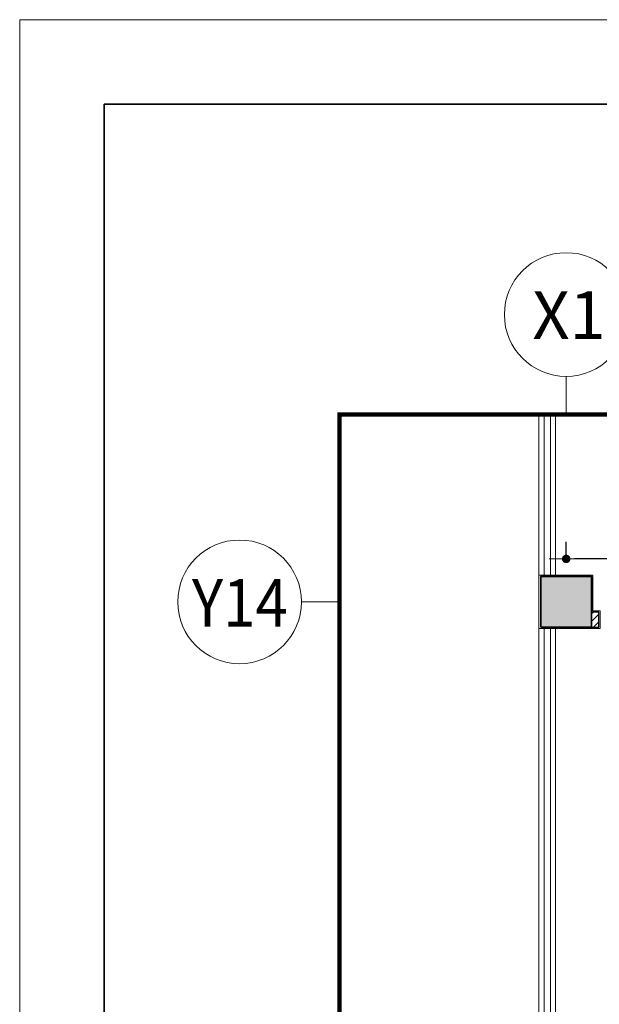
# Model space of a CAD drawing. Units: millimetres. Extents: x 79312 to 245914, y 424097 to 544606.
# Drawn here: x 79312 to 86166, y 532967 to 544606 of the extents above; entities that cross this region are included whole.
import ezdxf
from ezdxf.enums import TextEntityAlignment as Align

# ---------------------------------------------------------------- set-up
doc = ezdxf.new("R2010")
doc.units = ezdxf.units.MM
doc.header["$LTSCALE"] = 250
doc.linetypes.add('HIDDEN2', pattern=[1, 0.5, -0.5])
doc.layers.get('0').update_dxf_attribs({"lineweight": 15})
for name, color, linetype, lineweight in [('02-COL', 2, 'Continuous', 35), ('03-WAL', 3, 'Continuous', 30), ('04-WALmo', 11, 'Continuous', 5), ('06-COR', 4, 'Continuous', 9), ('10-ELE1', 7, 'Continuous', 15), ('17-HAT', 8, 'Continuous', 5), ('21-TEX', 3, 'Continuous', 30), ('C-ANNO-TTLB-SYMB', 4, 'Continuous', 9), ('SOLID', 230, 'Continuous', 5), ('vt-text', 7, 'Continuous', 15)]:
    doc.layers.add(name, color=color, linetype=linetype, lineweight=lineweight)
doc.styles.add('DIMTRUC', font='romans.shx', dxfattribs={"width": 0.9})
doc.styles.add('SOLID', font='VAVON_.TTF', dxfattribs={"width": 0.8})
doc.dimstyles.new('1-100', dxfattribs={"dimscale": 100, "dimtxt": 2, "dimasz": 1, "dimexe": 2, "dimexo": 2, "dimgap": 1, "dimtad": 1, "dimdsep": 46, "dimtxsty": 'DIMTRUC', "dimblk": 'DOOT', "dimcen": 3, "dimdle": 3, "dimclrd": 256, "dimclre": 256, "dimclrt": 6, "dimadec": 0, "dimazin": 0, "dimtfac": 1, "dimtix": 1, "dimtmove": 2, "dimatfit": 3, "dimfxl": 0, "dimtolj": 1, "dimtzin": 0, "dimarcsym": 0})

# ---------------------------------------------------------------- blocks, each defined once
blk = doc.blocks.new('DOOT')
at = {"color": 0, "linetype": 'ByBlock'}
blk.add_line((-1, 0), (2, 0), dxfattribs=at)
at = {"color": 0, "linetype": 'ByBlock', "const_width": 0.5}
blk.add_lwpolyline([(-0.25, 0, 1), (0.25, 0, 1)], format="xyb", close=True, dxfattribs=at)
blk = doc.blocks.new('*D223')
at = {"layer": 'vt-text', "lineweight": -2}
for p, q in [((85774, 538238), (85774, 538432)), ((87984, 537818), (87984, 538432)), ((87884, 538232), (85874, 538232))]:
    blk.add_line(p, q, dxfattribs=at)
at = {"layer": 'vt-text', "lineweight": -2, "xscale": 100, "yscale": 100, "zscale": 100, "rotation": 180}
blk.add_blockref('DOOT', (85774, 538232), dxfattribs=at)
at = {"layer": 'vt-text', "lineweight": -2, "xscale": 100, "yscale": 100, "zscale": 100}
blk.add_blockref('DOOT', (87984, 538232), dxfattribs=at)
at = {"layer": 'vt-text', "color": 6, "insert": (86879, 538432), "char_height": 200, "attachment_point": 5, "style": 'DIMTRUC'}
blk.add_mtext('\\A1;2210', dxfattribs=at)

msp = doc.modelspace()

# ---------------------------------------------------------------- hatches: boundary and pattern name
at = {"layer": '17-HAT'}
h = msp.add_hatch(dxfattribs=at)
h.set_pattern_fill('ANSI31', color=256, scale=20, style=0)
h.set_pattern_definition([(45, (-544563.31, 322101.515), (-44.9012806, 44.9012806), [])])
h.paths.add_polyline_path([(86159.308, 537603.467), (86074.308, 537603.467), (86074.308, 537423.467), (86159.308, 537423.467)])
at = {"layer": 'SOLID'}
msp.add_hatch(color=256, dxfattribs=at).paths.add_polyline_path([(85474.308, 537423.467), (85474.308, 538023.467), (86074.308, 538023.467), (86074.308, 537423.467)])

# ---------------------------------------------------------------- linework, layer by layer
at = {"layer": '02-COL'}
msp.add_lwpolyline([(80312.5, 543605.526), (108012.5, 543605.526), (108012.5, 503605.526), (80312.5, 503605.526)], close=True, dxfattribs=at)
at = {"layer": '02-COL', "linetype": 'Continuous'}
msp.add_lwpolyline([(85474.308, 537423.467), (85474.308, 538023.467), (86074.308, 538023.467), (86074.308, 537423.467)], close=True, dxfattribs=at)
at = {"layer": '03-WAL'}
msp.add_lwpolyline([(86159.308, 537603.467), (86074.308, 537603.467), (86074.308, 537423.467), (86159.308, 537423.467)], close=True, dxfattribs=at)
at = {"layer": '04-WALmo'}
for points in [[(85449.308, 538038.467), (86089.308, 538038.467), (86089.308, 537618.467)], [(85449.308, 538038.467), (85449.308, 537408.467)], [(86059.308, 537408.467), (86174.308, 537408.467), (86174.308, 537618.467), (86089.308, 537618.467)], [(86089.308, 537408.467), (85449.308, 537408.467)]]:
    msp.add_lwpolyline(points, dxfattribs=at)
at = {"layer": '06-COR'}
for p, q in [((85511.808, 538038.467), (85511.808, 539939)), ((85586.808, 538038.467), (85586.808, 539939)), ((85649.308, 538038.467), (85649.308, 539939)), ((85511.808, 537408.467), (85511.808, 531838.467)), ((85586.808, 537408.467), (85586.808, 531838.467)), ((85649.308, 537408.467), (85649.308, 531838.467))]:
    msp.add_line(p, q, dxfattribs=at)
at = {"layer": '10-ELE1'}
for p, q in [((85449.308, 538038.467), (85449.308, 539939)), ((85449.308, 537408.467), (85449.308, 531838.467))]:
    msp.add_line(p, q, dxfattribs=at)
at = {"layer": 'C-ANNO-TTLB-SYMB', "color": 4}
for p, q in [((85774.308, 540389), (85774.308, 539939)), ((82644, 537723.467), (83094, 537723.467))]:
    msp.add_line(p, q, dxfattribs=at)
for centre in [(85774.308, 541120.25), (81912.75, 537723.467)]:
    msp.add_circle(centre, 731.25, dxfattribs=at)
at = {"layer": 'vt-text'}
msp.add_lwpolyline([(79312.5, 544605.526), (109012.5, 544605.526), (109012.5, 502605.526), (79312.5, 502605.526)], close=True, dxfattribs=at)
at = {"layer": 'vt-text', "linetype": 'HIDDEN2', "const_width": 50}
msp.add_lwpolyline([(83094, 539939), (105966, 539939), (105966, 510378), (83094, 510378)], close=True, dxfattribs=at)

# ---------------------------------------------------------------- texts
at = {"layer": '21-TEX', "style": 'SOLID'}
msp.add_text('X1', height=562.5, dxfattribs=at).set_placement((85807.507, 541113.149), align=Align.MIDDLE_CENTER)
at = {"layer": '21-TEX', "style": 'SOLID', "width": 0.9}
msp.add_text('Y14', height=562.5, dxfattribs=at).set_placement((81916.869, 537711.331), align=Align.MIDDLE_CENTER)

# ---------------------------------------------------------------- dimensions: what is measured, and where the dimension line sits
at = {"layer": 'vt-text'}
dim = msp.add_linear_dim(base=(85774.308, 538231.526), p1=(87984.308, 537618.467), p2=(85774.308, 538038.467), dimstyle='1-100', dxfattribs=at)
dim.commit()
dim.dimension.update_dxf_attribs({"geometry": '*D223', "text_midpoint": (86879.308, 538431.526)})

doc.saveas('drawing.dxf')
